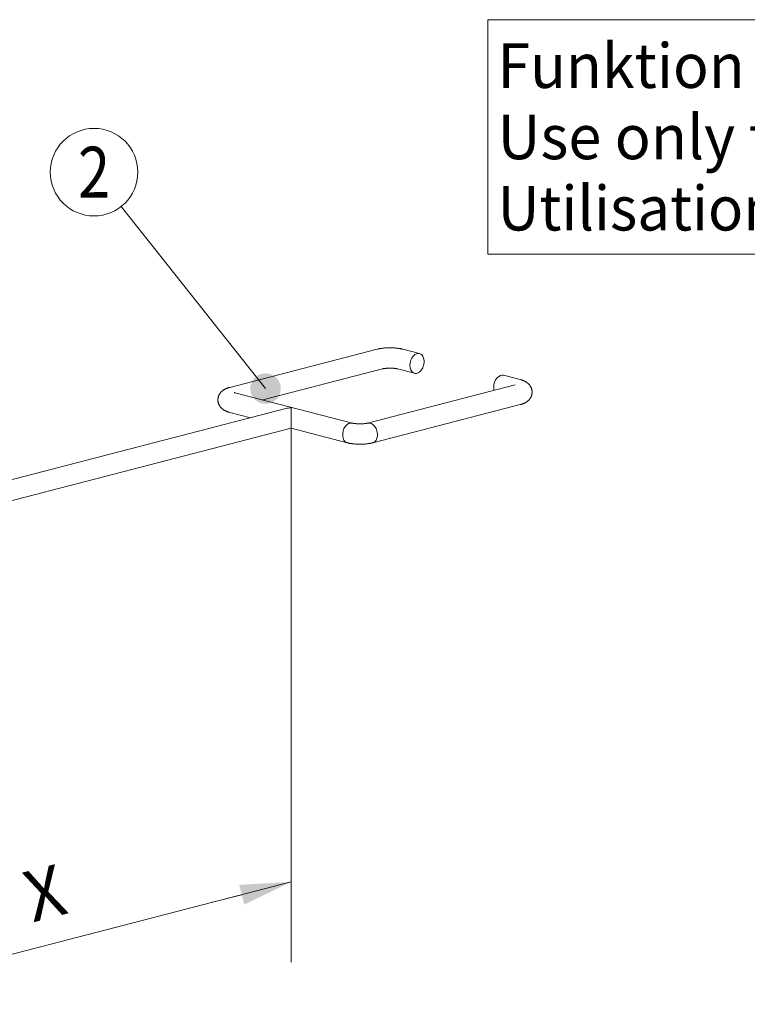
# Model space of a CAD drawing. Units: millimetres. Extents: x 0 to 210, y 0 to 297.
# Drawn here: x 133 to 162, y 219 to 257 of the extents above; entities that cross this region are included whole.
import ezdxf
from ezdxf.enums import TextEntityAlignment as Align

# ---------------------------------------------------------------- set-up
doc = ezdxf.new("R2010")
doc.units = ezdxf.units.MM
doc.header["$LTSCALE"] = 5
doc.linetypes.add('AUSGEZOGEN', pattern=[0])
doc.layers.add('Text', color=96, linetype='Continuous', true_color=0x008000)
doc.layers.add('Volllinie breit', color=18, linetype='Continuous', true_color=0x000000)
doc.styles.add('Arial', font='arial.ttf')

msp = doc.modelspace()

# ---------------------------------------------------------------- hatches: boundary and pattern name
at = {"layer": 'Text', "linetype": 'AUSGEZOGEN', "lineweight": 18, "true_color": 0x008080}
msp.add_hatch(color=136, dxfattribs=at).paths.add_polyline_path([(142.386, 243.367, 1), (143.132, 242.426, 1)], flags=0)
at = {"layer": 'Volllinie breit', "linetype": 'AUSGEZOGEN', "lineweight": 18, "true_color": 0xff00ff}
msp.add_hatch(color=6, dxfattribs=at).paths.add_polyline_path([(141.824, 223.015), (141.724, 223.403), (143.761, 223.516), (141.925, 222.628)], flags=0)

# ---------------------------------------------------------------- linework, layer by layer
at = {"layer": 'Text', "color": 136, "linetype": 'AUSGEZOGEN', "lineweight": 18, "true_color": 0x008080}
msp.add_lwpolyline([(142.759, 242.897), (137.089, 250.05)], dxfattribs=at)
msp.add_circle((136.02, 251.398), 1.72, dxfattribs=at)
at = {"layer": 'Volllinie breit', "color": 18, "linetype": 'AUSGEZOGEN', "lineweight": 18, "true_color": 0x000000}
for p, q in [((151.486, 257.388), (201, 257.388)), ((151.486, 248.176), (151.486, 257.388)), ((201, 248.176), (151.486, 248.176)), ((147.147, 244.443), (141.352, 242.943)), ((148.808, 244.272), (148.148, 244.443)), ((142.647, 242.452), (147.347, 243.669)), ((147.948, 243.669), (148.607, 243.498)), ((152.765, 243.248), (152.106, 243.419)), ((152.565, 243.041), (146.77, 241.541)), ((146.169, 241.541), (141.552, 242.736)), ((146.97, 240.767), (152.765, 242.267)), ((143.56, 242.112), (127.435, 237.939)), ((141.352, 241.962), (142.165, 241.751)), ((129.03, 237.526), (143.761, 241.338)), ((143.761, 241.338), (145.969, 240.767))]:
    msp.add_line(p, q, dxfattribs=at)
at = {"layer": 'Volllinie breit', "color": 6, "linetype": 'AUSGEZOGEN', "lineweight": 18, "true_color": 0xff00ff}
for p, q in [((143.761, 220.364), (143.761, 241.338)), ((125.185, 218.709), (143.761, 223.516))]:
    msp.add_line(p, q, dxfattribs=at)
at = {"layer": 'Volllinie breit', "color": 18, "linetype": 'AUSGEZOGEN', "lineweight": 18, "true_color": 0x000000}
for points in [[(148.148, 244.443), (148.118, 244.45), (148.103, 244.454), (148.088, 244.457), (148.073, 244.46), (148.057, 244.463), (148.041, 244.466), (148.025, 244.469), (148.008, 244.472), (147.992, 244.474), (147.975, 244.477), (147.959, 244.479), (147.927, 244.483), (147.895, 244.486), (147.862, 244.489), (147.83, 244.492), (147.798, 244.494), (147.766, 244.496), (147.733, 244.497), (147.701, 244.498), (147.669, 244.499), (147.636, 244.499), (147.604, 244.498), (147.572, 244.498), (147.54, 244.496), (147.508, 244.495), (147.477, 244.493), (147.445, 244.491), (147.414, 244.488), (147.383, 244.485), (147.352, 244.481), (147.322, 244.477), (147.291, 244.473), (147.276, 244.47), (147.261, 244.468), (147.246, 244.465), (147.231, 244.462), (147.217, 244.459), (147.202, 244.456), (147.174, 244.45), (147.147, 244.443)], [(147.347, 243.669), (147.359, 243.672), (147.372, 243.675), (147.384, 243.677), (147.397, 243.679), (147.41, 243.682), (147.425, 243.684), (147.441, 243.686), (147.458, 243.688), (147.475, 243.69), (147.493, 243.692), (147.513, 243.694), (147.533, 243.695), (147.554, 243.697), (147.574, 243.698), (147.596, 243.698), (147.618, 243.699), (147.64, 243.699), (147.662, 243.699), (147.685, 243.699), (147.707, 243.698), (147.729, 243.697), (147.751, 243.696), (147.772, 243.695), (147.792, 243.693), (147.813, 243.691), (147.832, 243.689), (147.85, 243.687), (147.868, 243.684), (147.885, 243.682), (147.9, 243.679), (147.912, 243.677), (147.924, 243.674), (147.934, 243.672), (147.944, 243.67), (147.948, 243.669)], [(151.723, 242.958), (151.732, 243.057), (151.758, 243.154), (151.799, 243.243), (151.854, 243.318), (151.918, 243.376), (151.988, 243.412), (152.058, 243.425), (152.106, 243.419)], [(141.352, 242.943), (141.322, 242.935), (141.307, 242.931), (141.293, 242.926), (141.278, 242.922), (141.264, 242.917), (141.25, 242.912), (141.236, 242.906), (141.222, 242.901), (141.209, 242.895), (141.195, 242.889), (141.181, 242.883), (141.172, 242.878), (141.162, 242.873), (141.152, 242.868), (141.142, 242.862), (141.133, 242.857), (141.123, 242.851), (141.113, 242.845), (141.104, 242.839), (141.095, 242.833), (141.086, 242.827), (141.078, 242.821), (141.069, 242.814), (141.061, 242.807), (141.053, 242.801), (141.044, 242.793), (141.036, 242.786), (141.029, 242.779), (141.021, 242.771), (141.013, 242.764), (141.006, 242.756), (140.999, 242.748), (140.992, 242.739), (140.985, 242.731), (140.978, 242.722), (140.972, 242.713), (140.965, 242.704), (140.959, 242.695), (140.953, 242.686), (140.947, 242.676), (140.942, 242.667), (140.937, 242.657), (140.932, 242.647), (140.927, 242.637), (140.922, 242.627), (140.918, 242.616), (140.914, 242.606), (140.91, 242.595), (140.907, 242.585), (140.903, 242.574), (140.9, 242.563), (140.898, 242.552), (140.895, 242.541), (140.893, 242.53), (140.891, 242.518), (140.89, 242.507), (140.888, 242.496), (140.887, 242.485), (140.887, 242.473), (140.886, 242.461), (140.886, 242.449), (140.887, 242.437), (140.887, 242.424), (140.888, 242.412), (140.889, 242.4), (140.891, 242.388), (140.893, 242.376), (140.895, 242.365), (140.897, 242.354), (140.9, 242.343), (140.903, 242.332), (140.906, 242.321), (140.91, 242.31), (140.914, 242.3), (140.918, 242.289), (140.922, 242.279), (140.926, 242.269), (140.931, 242.26), (140.935, 242.25), (140.94, 242.241), (140.946, 242.232), (140.951, 242.222), (140.957, 242.214), (140.962, 242.205), (140.968, 242.196), (140.974, 242.188), (140.98, 242.18), (140.986, 242.172), (140.993, 242.164), (140.999, 242.157), (141.006, 242.149), (141.013, 242.142), (141.02, 242.135), (141.027, 242.128), (141.034, 242.121), (141.041, 242.114), (141.049, 242.108), (141.056, 242.101), (141.063, 242.095), (141.071, 242.089), (141.079, 242.083), (141.088, 242.077), (141.096, 242.071), (141.104, 242.066), (141.112, 242.061), (141.12, 242.055), (141.129, 242.05), (141.138, 242.045), (141.148, 242.04), (141.157, 242.034), (141.167, 242.03), (141.176, 242.025), (141.186, 242.02), (141.195, 242.016), (141.205, 242.011), (141.217, 242.006), (141.229, 242.001), (141.241, 241.997), (141.253, 241.992), (141.265, 241.988), (141.277, 241.984), (141.289, 241.98), (141.302, 241.976), (141.314, 241.972), (141.327, 241.969), (141.352, 241.962)], [(151.741, 242.827), (151.732, 242.865), (151.723, 242.958)], [(152.765, 242.267), (152.795, 242.275), (152.81, 242.279), (152.824, 242.284), (152.839, 242.288), (152.853, 242.293), (152.867, 242.298), (152.881, 242.303), (152.895, 242.309), (152.908, 242.315), (152.922, 242.321), (152.936, 242.327), (152.945, 242.332), (152.955, 242.337), (152.965, 242.342), (152.975, 242.347), (152.984, 242.353), (152.994, 242.359), (153.004, 242.365), (153.013, 242.371), (153.022, 242.377), (153.031, 242.383), (153.039, 242.389), (153.048, 242.396), (153.056, 242.402), (153.064, 242.409), (153.073, 242.416), (153.081, 242.424), (153.089, 242.431), (153.096, 242.438), (153.104, 242.446), (153.111, 242.454), (153.118, 242.462), (153.125, 242.47), (153.132, 242.479), (153.139, 242.488), (153.146, 242.496), (153.152, 242.505), (153.158, 242.514), (153.164, 242.524), (153.17, 242.533), (153.175, 242.543), (153.18, 242.553), (153.185, 242.563), (153.19, 242.573), (153.195, 242.583), (153.199, 242.593), (153.203, 242.604), (153.207, 242.614), (153.21, 242.625), (153.214, 242.636), (153.217, 242.647), (153.219, 242.658), (153.222, 242.669), (153.224, 242.68), (153.226, 242.691), (153.227, 242.702), (153.229, 242.714), (153.23, 242.725), (153.23, 242.736), (153.231, 242.749), (153.231, 242.761), (153.23, 242.773), (153.23, 242.785), (153.229, 242.797), (153.228, 242.809), (153.226, 242.822), (153.224, 242.834), (153.222, 242.845), (153.22, 242.856), (153.217, 242.867), (153.214, 242.878), (153.211, 242.889), (153.207, 242.899), (153.203, 242.91), (153.199, 242.921), (153.195, 242.93), (153.191, 242.94), (153.186, 242.95), (153.182, 242.959), (153.177, 242.969), (153.171, 242.978), (153.166, 242.987), (153.16, 242.996), (153.155, 243.005), (153.149, 243.013), (153.143, 243.021), (153.137, 243.03), (153.131, 243.038), (153.124, 243.045), (153.118, 243.053), (153.111, 243.06), (153.104, 243.068), (153.097, 243.075), (153.09, 243.082), (153.083, 243.089), (153.076, 243.095), (153.068, 243.102), (153.061, 243.108), (153.054, 243.114), (153.046, 243.121), (153.038, 243.127), (153.029, 243.133), (153.021, 243.138), (153.013, 243.144), (153.005, 243.149), (152.997, 243.154), (152.988, 243.159), (152.979, 243.165), (152.969, 243.17), (152.96, 243.175), (152.95, 243.18), (152.941, 243.185), (152.931, 243.19), (152.922, 243.194), (152.912, 243.198), (152.9, 243.203), (152.888, 243.208), (152.876, 243.213), (152.865, 243.217), (152.852, 243.222), (152.84, 243.226), (152.828, 243.23), (152.816, 243.234), (152.803, 243.237), (152.791, 243.241), (152.765, 243.248)], [(141.552, 242.736), (141.543, 242.738), (141.534, 242.741), (141.526, 242.744), (141.525, 242.744), (141.525, 242.744), (141.525, 242.744)], [(143.761, 242.137), (143.761, 242.106), (143.761, 242.064), (143.761, 242.013), (143.761, 241.953), (143.761, 241.887), (143.761, 241.818), (143.761, 241.746), (143.761, 241.674), (143.761, 241.605), (143.761, 241.54), (143.761, 241.482), (143.761, 241.431), (143.761, 241.391), (143.761, 241.361), (143.761, 241.344), (143.761, 241.338)], [(146.169, 241.541), (146.156, 241.544), (146.087, 241.544), (146.016, 241.519), (145.949, 241.472), (145.889, 241.405), (145.84, 241.322), (145.806, 241.228), (145.789, 241.13), (145.789, 241.033), (145.806, 240.944), (145.84, 240.868), (145.889, 240.81), (145.949, 240.773), (145.969, 240.767)], [(146.77, 241.541), (146.758, 241.538), (146.745, 241.535), (146.733, 241.533), (146.72, 241.53), (146.707, 241.528), (146.692, 241.526), (146.676, 241.523), (146.659, 241.521), (146.642, 241.519), (146.624, 241.517), (146.604, 241.516), (146.584, 241.514), (146.563, 241.513), (146.543, 241.512), (146.521, 241.511), (146.499, 241.511), (146.477, 241.511), (146.455, 241.511), (146.432, 241.511), (146.41, 241.512), (146.388, 241.512), (146.366, 241.514), (146.345, 241.515), (146.325, 241.517), (146.304, 241.519), (146.285, 241.521), (146.267, 241.523), (146.249, 241.525), (146.232, 241.528), (146.217, 241.531), (146.205, 241.533), (146.193, 241.535), (146.183, 241.537), (146.173, 241.54), (146.169, 241.541)], [(146.77, 241.541), (146.783, 241.544), (146.852, 241.544), (146.923, 241.519), (146.99, 241.472), (147.05, 241.405), (147.099, 241.322), (147.133, 241.228), (147.151, 241.13), (147.151, 241.033), (147.133, 240.944), (147.099, 240.868), (147.05, 240.81), (146.99, 240.773), (146.97, 240.767)], [(145.969, 240.767), (145.999, 240.76), (146.014, 240.756), (146.029, 240.753), (146.044, 240.749), (146.06, 240.746), (146.076, 240.743), (146.092, 240.741), (146.109, 240.738), (146.125, 240.735), (146.142, 240.733), (146.158, 240.731), (146.19, 240.727), (146.222, 240.723), (146.255, 240.72), (146.287, 240.718), (146.319, 240.715), (146.351, 240.714), (146.384, 240.712), (146.416, 240.712), (146.449, 240.711), (146.481, 240.711), (146.513, 240.711), (146.545, 240.712), (146.577, 240.713), (146.609, 240.715), (146.64, 240.717), (146.672, 240.719), (146.703, 240.722), (146.734, 240.725), (146.765, 240.729), (146.795, 240.733), (146.826, 240.737), (146.841, 240.74), (146.856, 240.742), (146.871, 240.745), (146.886, 240.748), (146.9, 240.751), (146.915, 240.754), (146.943, 240.76), (146.97, 240.767)]]:
    msp.add_lwpolyline(points, dxfattribs=at)
msp.add_lwpolyline([(148.425, 243.812), (148.434, 243.91), (148.46, 244.007), (148.501, 244.096), (148.556, 244.172), (148.62, 244.23), (148.69, 244.266), (148.76, 244.278), (148.828, 244.266), (148.888, 244.229), (148.936, 244.171), (148.97, 244.095), (148.988, 244.006), (148.988, 243.909), (148.97, 243.811), (148.936, 243.717), (148.888, 243.634), (148.828, 243.567), (148.76, 243.52), (148.69, 243.495), (148.62, 243.495), (148.556, 243.52), (148.501, 243.568), (148.46, 243.635), (148.434, 243.718)], close=True, dxfattribs=at)
at = {"layer": 'Volllinie breit', "color": 6, "linetype": 'AUSGEZOGEN', "lineweight": 18, "true_color": 0xff00ff}
msp.add_lwpolyline([(141.824, 223.015), (140.622, 222.704)], dxfattribs=at)
at = {"layer": 'Volllinie breit', "color": 18, "linetype": 'AUSGEZOGEN', "lineweight": 18, "true_color": 0x000000}
msp.add_ellipse((143.761, 241.751), major_axis=(0.565, 0), ratio=0.683013, start_param=1.570796, end_param=1.933014, dxfattribs=at)

# ---------------------------------------------------------------- texts
at = {"layer": 'Text', "color": 136, "linetype": 'AUSGEZOGEN', "lineweight": 18, "true_color": 0x008080, "style": 'Arial', "width": 0.811856}
msp.add_text('2', height=2, dxfattribs=at).set_placement((135.39, 250.398), (136.65, 250.398), align=Align.FIT)
at = {"layer": 'Volllinie breit', "color": 18, "linetype": 'AUSGEZOGEN', "lineweight": 18, "true_color": 0x000000, "style": 'Arial'}
for s, width, p, p2 in [('Funktion ist nur bei Belebtschlamm gegeben', 1.002075, (151.872, 254.707), (200.169, 254.707)), ('Use only for activated sludge', 1.002809, (151.872, 251.907), (183.322, 251.907)), ('Utilisation seulement pour boue mobile', 1.007055, (151.872, 249.107), (194.255, 249.107))]:
    msp.add_text(s, height=1.75, dxfattribs=dict(at, width=width)).set_placement(p, p2, align=Align.FIT)
at = {"layer": 'Volllinie breit', "color": 6, "linetype": 'AUSGEZOGEN', "lineweight": 18, "true_color": 0xff00ff, "style": 'Arial', "width": 0.810956}
msp.add_text('X', height=2, rotation=14.5108, dxfattribs=at).set_placement((133.605, 221.921), (135.067, 222.299), align=Align.FIT)

doc.saveas('drawing.dxf')
